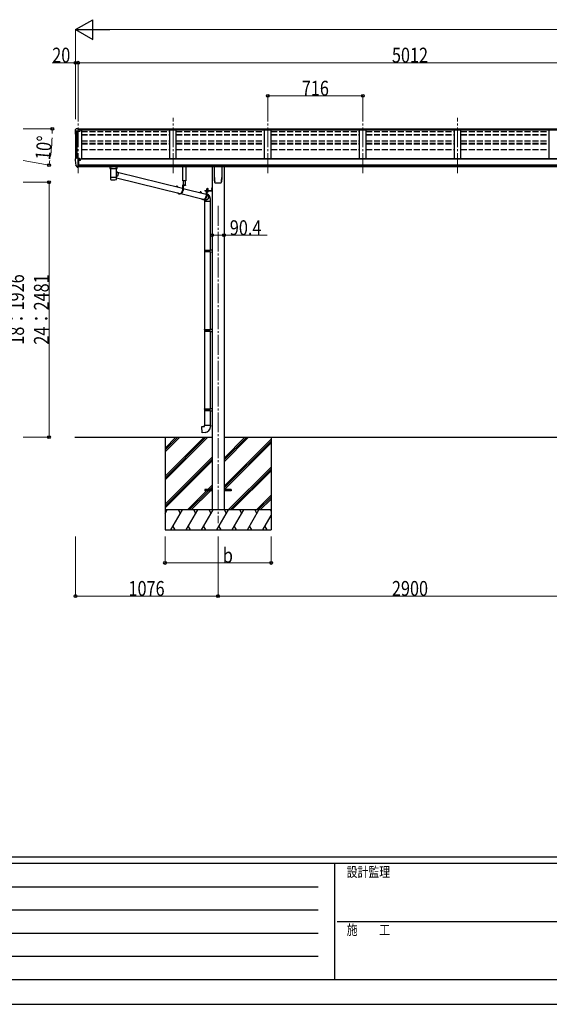
# Model space of a CAD drawing. Units: millimetres. Extents: x 0 to 21025, y 0 to 14850.
# Drawn here: x 4874 to 8870, y 0 to 7438 of the extents above; entities that cross this region are included whole.
import ezdxf

# ---------------------------------------------------------------- set-up
doc = ezdxf.new("R2010")
doc.units = ezdxf.units.MM
for name, pattern in [('HIDDEN', [9.525, 6.35, -3.175]), ('YCENTER_1', [13, 10, -1, 1, -1]), ('YHIDDEN_1', [4, 3, -1])]:
    doc.linetypes.add(name, pattern=pattern)
for name, color, linetype, lineweight in [('YKK_12', 2, 'Continuous', 13), ('YKK_13', 4, 'Continuous', 30), ('YKK_A1', 4, 'Continuous', 30), ('YKK_D', 6, 'Continuous', 13), ('YKK_ZWAK', 7, 'Continuous', 30)]:
    doc.layers.add(name, color=color, linetype=linetype, lineweight=lineweight)
doc.styles.add('text-b', font='extslim2.shx', dxfattribs={"width": 0.8, "bigfont": 'extfont2.shx'})

msp = doc.modelspace()

# ---------------------------------------------------------------- linework, layer by layer
at = {"layer": 'YKK_12', "linetype": 'YCENTER_1', "ltscale": 15}
for p, q in [((6030.8, 6279.8), (6030.8, 6696.5)), ((6746.8, 6279.8), (6746.8, 6696.5)), ((7462.8, 6279.8), (7462.8, 6696.5)), ((8178.8, 6279.8), (8178.8, 6696.5)), ((5314.8, 6279.8), (5314.8, 6685.8)), ((6370.8, 6031.4), (6370.8, 3634.3))]:
    msp.add_line(p, q, dxfattribs=at)
at = {"layer": 'YKK_13'}
for p, q in [((5292.8, 6604.5), (5292.8, 6592.2)), ((5294.6, 6592.8), (5294.6, 6592.2)), ((5299.7, 6613.3), (5295.6, 6607.5)), ((5326.8, 6595.8), (5295.6, 6595.8)), ((5326.8, 6594), (5295.6, 6594)), ((5302.8, 6613.9), (5300.5, 6613.7)), ((5314.8, 6613.9), (5302.8, 6613.9)), ((5314.8, 6608.8), (5314.8, 6613.9)), ((5314.8, 6613.9), (5331.3, 6613.9)), ((5331.3, 6610), (5314.8, 6610)), ((5326.8, 6606.9), (5314.8, 6608.8)), ((5331.3, 6608.5), (5316.9, 6608.5)), ((5331.3, 6607.9), (5320.5, 6607.9)), ((5326.8, 6606.9), (5326.8, 6594)), ((5331.3, 6613.9), (5331.3, 6607.9)), ((5292.8, 6383.3), (5292.8, 6382.6)), ((5299.7, 6392.1), (5295.6, 6386.3)), ((5307.1, 6325.9), (5297.4, 6341.3)), ((5302.8, 6392.6), (5300.4, 6392.5)), ((5314.8, 6392.6), (5302.8, 6392.6)), ((5313.3, 6324.2), (5309.5, 6324.4)), ((5313.3, 6324.2), (5314.8, 6324.1)), ((5314.8, 6324.1), (5314.8, 6392.6)), ((5316.3, 6391.7), (5314.8, 6391.7)), ((5321.3, 6382.9), (5314.8, 6383.3)), ((5314.8, 6338), (5317.9, 6338.4)), ((5314.8, 6326.3), (5315.3, 6326.3)), ((5315.3, 6326.3), (5315.8, 6327.3)), ((5321.3, 6327.3), (5315.8, 6327.3)), ((5316.3, 6391.7), (5316.3, 6385.5)), ((5325.9, 6390.2), (5316.3, 6390.9)), ((5316.3, 6387.9), (5330.3, 6387.9)), ((5321.3, 6385.5), (5316.3, 6385.5)), ((5317.9, 6338.4), (5321.3, 6338.9)), ((5321.3, 6327.3), (5321.3, 6385.5)), ((5325.7, 6377.7), (5326.3, 6377.7)), ((5325.9, 6390.2), (5326.1, 6390.2)), ((5326.1, 6390.2), (5326.3, 6390.2)), ((5326.3, 6390.2), (5326.4, 6390.1)), ((5326.3, 6377.7), (5326.6, 6377.7)), ((5326.4, 6390.1), (5326.5, 6390.1)), ((5326.5, 6390.1), (5326.6, 6390)), ((5326.6, 6390), (5326.7, 6389.9)), ((5326.6, 6378.9), (5326.6, 6377.7)), ((5326.6, 6377.7), (5331.3, 6377.7)), ((5326.7, 6389.9), (5326.7, 6389.9)), ((5326.7, 6389.9), (5326.8, 6389.8)), ((5326.8, 6387.9), (5326.8, 6389.8)), ((5331.3, 6386.8), (5331.3, 6384.1)), ((5331.3, 6379.3), (5331.3, 6377.7)), ((5331.3, 6377.7), (5331.7, 6377.7)), ((5571.3, 6314.8), (5593.3, 6314.8)), ((5611.3, 6286.4), (6101.4, 6164.6)), ((5559.5, 6231.4), (5559.5, 6231.3)), ((5559.9, 6230.7), (5560.1, 6230.6)), ((5602.2, 6229.8), (5602.5, 6229.8)), ((5604.6, 6230.7), (5604.7, 6230.8)), ((5605.2, 6244.6), (6084.3, 6125.6)), ((6057.4, 6178.8), (6057.4, 6175.5)), ((6059.3, 6178.8), (6059.3, 6175.1)), ((6059.5, 6181.2), (6061.4, 6181.2)), ((6063.6, 6178.8), (6063.6, 6174)), ((6125.7, 6188.2), (6101.4, 6188.2)), ((6101.4, 6188.2), (6101.4, 6147.2)), ((6103.4, 6186.2), (6103.4, 6147.2)), ((6125.7, 6186.2), (6103.4, 6186.2)), ((6107.7, 6186.2), (6107.7, 6147.2)), ((6115.8, 6186.2), (6108.6, 6186.2)), ((6111.8, 6183.7), (6111.8, 6184.6)), ((6111.8, 6184.6), (6112.6, 6184.6)), ((6112.6, 6183.7), (6112.6, 6184.6)), ((6125.7, 6188.2), (6125.7, 6186.2)), ((6084.7, 6123.2), (6080.4, 6123.2)), ((6090.6, 6124), (6257.8, 6082.5)), ((6107.7, 6163.1), (6279.9, 6120.3)), ((6235.9, 6136.1), (6235.9, 6131.2)), ((6237.8, 6136.1), (6237.8, 6130.7)), ((6238, 6138.5), (6239.9, 6138.5)), ((6242.1, 6136.1), (6242.1, 6129.7)), ((6270.1, 6147.5), (6323.1, 6147.5)), ((6270.1, 6147.5), (6270.1, 6145.5)), ((6270.1, 6147.5), (6323.1, 6147.5)), ((6270.1, 6147.5), (6270.1, 6145.5)), ((6270.1, 6145.5), (6323.1, 6145.5)), ((6270.1, 6145.5), (6323.1, 6145.5)), ((6298.2, 6145.5), (6279.9, 6145.5)), ((6279.9, 6145.5), (6279.9, 6104.5)), ((6281.9, 6143.5), (6281.9, 6104.5)), ((6298.2, 6143.5), (6281.9, 6143.5)), ((6286.2, 6136.7), (6286.2, 6104.5)), ((6298.2, 6145.5), (6298.2, 6143.5)), ((6323.6, 6170.5), (6325.6, 6170.5)), ((6323.6, 6170.5), (6323.6, 6148)), ((6323.6, 6170.5), (6325.6, 6170.5)), ((6323.6, 6170.5), (6323.6, 6148)), ((6323.6, 6150.5), (6325.6, 6150.5)), ((6323.6, 6150.5), (6325.6, 6150.5)), ((6325.6, 6170.5), (6325.6, 6148)), ((6325.6, 6170.5), (6325.6, 6148)), ((6263.2, 6080.5), (6258.9, 6080.5)), ((6265.8, 6080.5), (6277.1, 6077.7)), ((6269.6, 6064.4), (6269.6, 5698)), ((6311.6, 6064.4), (6311.6, 5700.5)), ((6267.6, 5696), (6268.6, 5698)), ((6267.6, 5696), (6311.6, 5696)), ((6267.6, 5696), (6267.6, 5688)), ((6267.6, 5688), (6311.6, 5688)), ((6267.6, 5688), (6268.6, 5686)), ((6268.6, 5698), (6311.6, 5698)), ((6268.6, 5686), (6311.6, 5686)), ((6269.6, 5686), (6269.6, 5097.9)), ((6307.1, 5696), (6306.7, 5698)), ((6307.1, 5688), (6306.7, 5686)), ((6307.1, 5696), (6307.1, 5688)), ((6309.6, 5700.5), (6325.6, 5700.9)), ((6309.6, 5698.5), (6309.6, 5700.5)), ((6309.6, 5698.5), (6311.6, 5698.5)), ((6309.6, 5685.5), (6311.6, 5685.5)), ((6309.6, 5683.5), (6309.6, 5685.5)), ((6309.6, 5683.5), (6325.6, 5683)), ((6311.6, 5685.5), (6311.6, 5698.5)), ((6311.6, 5683.4), (6311.6, 5100.4)), ((6325.6, 5700.9), (6325.6, 5683)), ((6267.6, 5095.9), (6268.6, 5097.9)), ((6267.6, 5095.9), (6311.6, 5095.9)), ((6267.6, 5095.9), (6267.6, 5087.9)), ((6267.6, 5087.9), (6311.6, 5087.9)), ((6267.6, 5087.9), (6268.6, 5085.9)), ((6268.6, 5097.9), (6311.6, 5097.9)), ((6268.6, 5085.9), (6311.6, 5085.9)), ((6269.6, 5085.9), (6269.6, 4497.8)), ((6307.1, 5095.9), (6306.7, 5097.9)), ((6307.1, 5087.9), (6306.7, 5085.9)), ((6307.1, 5095.9), (6307.1, 5087.9)), ((6309.6, 5100.4), (6325.6, 5100.9)), ((6309.6, 5098.4), (6309.6, 5100.4)), ((6309.6, 5098.4), (6311.6, 5098.4)), ((6309.6, 5085.4), (6311.6, 5085.4)), ((6309.6, 5083.4), (6309.6, 5085.4)), ((6309.6, 5083.4), (6325.6, 5082.9)), ((6311.6, 5085.4), (6311.6, 5098.4)), ((6311.6, 5083.3), (6311.6, 4500.4)), ((6325.6, 5100.9), (6325.6, 5082.9)), ((6267.6, 4495.8), (6268.6, 4497.8)), ((6267.6, 4495.8), (6311.6, 4495.8)), ((6267.6, 4495.8), (6267.6, 4487.8)), ((6267.6, 4487.8), (6311.6, 4487.8)), ((6267.6, 4487.8), (6268.6, 4485.8)), ((6268.6, 4497.8), (6311.6, 4497.8)), ((6268.6, 4485.8), (6311.6, 4485.8)), ((6269.6, 4485.8), (6269.6, 4375.8)), ((6307.1, 4495.8), (6306.7, 4497.8)), ((6307.1, 4487.8), (6306.7, 4485.8)), ((6307.1, 4495.8), (6307.1, 4487.8)), ((6309.6, 4500.3), (6325.6, 4500.8)), ((6309.6, 4498.3), (6309.6, 4500.3)), ((6309.6, 4498.3), (6311.6, 4498.3)), ((6309.6, 4485.3), (6311.6, 4485.3)), ((6309.6, 4483.3), (6309.6, 4485.3)), ((6309.6, 4483.3), (6325.6, 4482.9)), ((6311.6, 4485.3), (6311.6, 4498.3)), ((6311.6, 4483.3), (6311.6, 4375.8)), ((6325.6, 4500.8), (6325.6, 4482.9)), ((6247.7, 4364.1), (6267.6, 4365.8)), ((6251.7, 4318.3), (6247.7, 4364.1)), ((6272.5, 4320.1), (6251.7, 4318.3)), ((6267.6, 4375.8), (6313.6, 4375.8)), ((6267.6, 4365.8), (6267.6, 4375.8)), ((6313.6, 4375.8), (6313.6, 4364.9)), ((6270.8, 3888.8), (6270.8, 3879.8)), ((6325.6, 3888.8), (6270.8, 3888.8)), ((6325.6, 3879.8), (6270.8, 3879.8)), ((6470.8, 3888.8), (6416, 3888.8)), ((6470.8, 3879.8), (6416, 3879.8)), ((6470.8, 3888.8), (6470.8, 3879.8))]:
    msp.add_line(p, q, dxfattribs=at)
at = {"layer": 'YKK_13', "linetype": 'Continuous'}
for p, q in [((5555.3, 6328.9), (5555.3, 6314)), ((5571.3, 6328.9), (5555.8, 6328.9)), ((5593.3, 6328.9), (5608.8, 6328.9)), ((5609.3, 6314), (5609.3, 6328.9)), ((6342.8, 6245.4), (6342.8, 6329.5)), ((6398.8, 6329.5), (6398.8, 6245.4)), ((5555.5, 6314.1), (5555.3, 6314)), ((5556.1, 6314.3), (5555.5, 6314.1)), ((5557.1, 6314.4), (5556.1, 6314.3)), ((5558.5, 6314.5), (5557.1, 6314.4)), ((5560.3, 6314.6), (5558.5, 6314.5)), ((5559.4, 6314), (5559.5, 6314.1)), ((5559.4, 6314), (5559.4, 6246.1)), ((5559.5, 6314.1), (5560, 6314.3)), ((5560, 6314.3), (5560.9, 6314.4)), ((5562.3, 6314.7), (5560.3, 6314.6)), ((5560.9, 6314.4), (5562.1, 6314.6)), ((5562.1, 6314.6), (5563.6, 6314.7)), ((5564.6, 6314.8), (5562.3, 6314.7)), ((5563.6, 6314.7), (5565.4, 6314.8)), ((5564.6, 6314.8), (5564.6, 6314.8)), ((5565.4, 6314.8), (5567.5, 6314.9)), ((5567.5, 6314.9), (5569.8, 6315)), ((5569.8, 6315), (5572.3, 6315.1)), ((5572.3, 6315.1), (5574.9, 6315.1)), ((5574.9, 6315.1), (5577.7, 6315.2)), ((5577.7, 6315.2), (5580.5, 6315.2)), ((5580.5, 6315.2), (5583.4, 6315.2)), ((5583.4, 6315.2), (5586.3, 6315.2)), ((5586.3, 6315.2), (5589.1, 6315.1)), ((5589.1, 6315.1), (5591.8, 6315.1)), ((5591.8, 6315.1), (5594.3, 6315)), ((5594.3, 6315), (5596.6, 6314.9)), ((5596.6, 6314.9), (5598.8, 6314.8)), ((5598.8, 6314.8), (5600.6, 6314.7)), ((5602.2, 6314.7), (5600, 6314.8)), ((5600, 6314.8), (5600, 6314.8)), ((5600.6, 6314.7), (5602.2, 6314.6)), ((5604.3, 6314.6), (5602.2, 6314.7)), ((5602.2, 6314.6), (5603.5, 6314.4)), ((5603.5, 6314.4), (5604.4, 6314.3)), ((5606, 6314.5), (5604.3, 6314.6)), ((5604.4, 6314.3), (5605, 6314.2)), ((5605, 6314.2), (5605.2, 6314)), ((5605.2, 6283.2), (5605.2, 6314)), ((5605.2, 6314), (5605.2, 6314)), ((5605.2, 6291.5), (5607.4, 6290.1)), ((5605.2, 6246.1), (5605.2, 6271.2)), ((5606.6, 6253.4), (5605.2, 6252.4)), ((5607.4, 6314.4), (5606, 6314.5)), ((5608.7, 6255.2), (5606.6, 6253.4)), ((5608.4, 6314.3), (5607.4, 6314.4)), ((5607.4, 6290.1), (5609.5, 6288.3)), ((5609.1, 6314.1), (5608.4, 6314.3)), ((5610.7, 6257.3), (5608.7, 6255.2)), ((5609.3, 6314), (5609.1, 6314.1)), ((5609.5, 6288.3), (5611.3, 6286.3)), ((5612.4, 6259.7), (5610.7, 6257.3)), ((5611.3, 6286.3), (5612.9, 6284)), ((5613.8, 6262.2), (5612.4, 6259.7)), ((5612.9, 6284), (5614.2, 6281.5)), ((5614.8, 6264.8), (5613.8, 6262.2)), ((5614.2, 6281.5), (5615.2, 6278.9)), ((5615.6, 6267.6), (5614.8, 6264.8)), ((5615.2, 6278.9), (5615.8, 6276.1)), ((5616, 6270.4), (5615.6, 6267.6)), ((5615.8, 6276.1), (5616.1, 6273.3)), ((5616.1, 6273.3), (5616, 6270.4)), ((5559.4, 6246.1), (5559.4, 6244.6)), ((5559.4, 6244.6), (5559.4, 6232.1)), ((5559.5, 6244.7), (5559.5, 6244.7)), ((5605.1, 6244.7), (5605.1, 6244.7)), ((5605.2, 6244.6), (5605.2, 6246.1)), ((5605.2, 6232.1), (5605.2, 6244.6)), ((6350.3, 6205.4), (6350.3, 6205.4)), ((6350.3, 6205.4), (6350.3, 6205.4)), ((6391.3, 6205.4), (6391.3, 6205.4)), ((6391.3, 6205.4), (6391.3, 6205.4)), ((6395.6, 6212.6), (6395.6, 6212.9)), ((6275.1, 6121.5), (6279.6, 6121.7)), ((6279.6, 6121.7), (6279.9, 6121.7)), ((6284.5, 6149.1), (6297, 6149.1)), ((6284.5, 6147.5), (6284.5, 6149.1)), ((6284.5, 6149.1), (6297, 6149.1)), ((6284.5, 6147.5), (6284.5, 6149.1)), ((6297, 6147.5), (6284.5, 6147.5)), ((6297, 6147.5), (6284.5, 6147.5)), ((6284.6, 6150.6), (6296.8, 6150.6)), ((6284.6, 6149.1), (6284.6, 6150.6)), ((6284.6, 6150.6), (6296.8, 6150.6)), ((6284.6, 6149.1), (6284.6, 6150.6)), ((6284.9, 6160.1), (6285.7, 6160.6)), ((6284.9, 6160.1), (6285.7, 6160.6)), ((6284.9, 6156), (6284.9, 6160.1)), ((6284.9, 6156), (6284.9, 6160.1)), ((6284.9, 6156), (6285.7, 6155.6)), ((6284.9, 6156), (6285.7, 6155.6)), ((6284.9, 6155.1), (6285.7, 6155.6)), ((6284.9, 6155.1), (6285.7, 6155.6)), ((6284.9, 6150.6), (6284.9, 6155.1)), ((6284.9, 6150.6), (6284.9, 6155.1)), ((6296.5, 6150.6), (6284.9, 6150.6)), ((6296.5, 6150.6), (6284.9, 6150.6)), ((6295.7, 6160.6), (6285.7, 6160.6)), ((6295.7, 6160.6), (6285.7, 6160.6)), ((6285.7, 6155.6), (6295.7, 6155.6)), ((6295.7, 6155.6), (6285.7, 6155.6)), ((6285.7, 6155.6), (6295.7, 6155.6)), ((6295.7, 6155.6), (6285.7, 6155.6)), ((6286.2, 6120.9), (6290.1, 6118.9)), ((6289.7, 6117.3), (6286.2, 6119.2)), ((6287.8, 6156), (6287.8, 6160.1)), ((6287.8, 6156), (6287.8, 6160.1)), ((6287.8, 6150.6), (6287.8, 6155.1)), ((6287.8, 6150.6), (6287.8, 6155.1)), ((6291.9, 6115.8), (6289.7, 6117.3)), ((6290.1, 6118.9), (6292.4, 6117.4)), ((6293.9, 6113.9), (6291.9, 6115.8)), ((6292.4, 6117.4), (6294.5, 6115.6)), ((6293.6, 6156), (6293.6, 6160.1)), ((6293.6, 6156), (6293.6, 6160.1)), ((6293.6, 6150.6), (6293.6, 6155.1)), ((6293.6, 6150.6), (6293.6, 6155.1)), ((6295.6, 6111.8), (6293.9, 6113.9)), ((6294.5, 6115.6), (6296.3, 6113.5)), ((6297, 6109.5), (6295.6, 6111.8)), ((6296.5, 6160.1), (6295.7, 6160.6)), ((6296.5, 6160.1), (6295.7, 6160.6)), ((6296.5, 6156), (6295.7, 6155.6)), ((6296.5, 6156), (6295.7, 6155.6)), ((6296.5, 6155.1), (6295.7, 6155.6)), ((6296.5, 6155.1), (6295.7, 6155.6)), ((6296.3, 6113.5), (6297.9, 6111.1)), ((6296.5, 6156), (6296.5, 6160.1)), ((6296.5, 6156), (6296.5, 6160.1)), ((6296.5, 6150.6), (6296.5, 6155.1)), ((6296.5, 6150.6), (6296.5, 6155.1)), ((6296.8, 6150.6), (6296.8, 6149.1)), ((6296.8, 6150.6), (6296.8, 6149.1)), ((6297, 6149.1), (6297, 6147.5)), ((6297, 6149.1), (6297, 6147.5)), ((6298.1, 6107), (6297, 6109.5)), ((6297.9, 6111.1), (6299.1, 6108.6)), ((6298.9, 6104.4), (6298.1, 6107)), ((6299.3, 6101.7), (6298.9, 6104.4)), ((6299.1, 6108.6), (6300.1, 6105.9)), ((6299.4, 6098.9), (6299.3, 6101.7)), ((6300.1, 6105.9), (6300.7, 6103.2)), ((6300.7, 6103.2), (6300.9, 6100.3)), ((6300.9, 6100.3), (6300.9, 6097.4)), ((6323.1, 6163.7), (6323.6, 6163.7)), ((6323.1, 6163.7), (6323.1, 6154.2)), ((6323.1, 6163.7), (6323.6, 6163.7)), ((6323.1, 6163.7), (6323.1, 6154.2)), ((6323.1, 6154.2), (6323.6, 6154.2)), ((6323.1, 6154.2), (6323.6, 6154.2)), ((6323.6, 6163.7), (6323.6, 6154.2)), ((6323.6, 6163.7), (6323.6, 6154.2)), ((6265.4, 6080.4), (6265.3, 6080.5)), ((6267.7, 6078.8), (6265.4, 6080.4)), ((6267.6, 6073.9), (6267.6, 6064.4)), ((6313.6, 6064.4), (6267.6, 6064.4)), ((6270.2, 6077.6), (6267.7, 6078.8)), ((6270.1, 6079.4), (6270.5, 6079.2)), ((6272.8, 6076.7), (6270.2, 6077.6)), ((6270.5, 6079.2), (6273, 6078.3)), ((6275.5, 6076.2), (6272.8, 6076.7)), ((6273, 6078.3), (6275.6, 6077.8)), ((6278.2, 6076), (6275.5, 6076.2)), ((6275.6, 6077.8), (6278.3, 6077.6)), ((6281, 6076.2), (6278.2, 6076)), ((6278.3, 6077.6), (6280.9, 6077.8)), ((6280.9, 6077.8), (6283.6, 6078.3)), ((6283.7, 6076.7), (6281, 6076.2)), ((6283.6, 6078.3), (6286.1, 6079.2)), ((6286.4, 6077.6), (6283.7, 6076.7)), ((6286.1, 6079.2), (6288.6, 6080.5)), ((6288.9, 6078.8), (6286.4, 6077.6)), ((6288.6, 6080.5), (6290.9, 6082)), ((6291.3, 6080.4), (6288.9, 6078.8)), ((6290.9, 6082), (6292.9, 6083.8)), ((6293.5, 6082.2), (6291.3, 6080.4)), ((6292.9, 6083.8), (6294.8, 6085.9)), ((6295.4, 6084.3), (6293.5, 6082.2)), ((6294.8, 6085.9), (6296.3, 6088.2)), ((6297.1, 6086.6), (6295.4, 6084.3)), ((6296.3, 6088.2), (6297.6, 6090.7)), ((6298.5, 6089.1), (6297.1, 6086.6)), ((6297.6, 6090.7), (6298.5, 6093.4)), ((6298.5, 6093.4), (6299.1, 6096.1)), ((6299.6, 6091.8), (6298.5, 6089.1)), ((6299.1, 6096.1), (6299.4, 6098.9)), ((6300.4, 6094.6), (6299.6, 6091.8)), ((6300.9, 6097.4), (6300.4, 6094.6)), ((6313.6, 6064.4), (6313.6, 6073.9))]:
    msp.add_line(p, q, dxfattribs=at)
at = {"layer": 'YKK_13', "linetype": 'Continuous', "ltscale": 0.5}
for p, q in [((6105.7, 6219.7), (6105.7, 6329.5)), ((6128.7, 6329.5), (6128.7, 6219.7)), ((6128.7, 6219.7), (6105.7, 6219.7)), ((6106.3, 6219.7), (6106.3, 6188.2)), ((6125.2, 6188.2), (6125.2, 6219.7))]:
    msp.add_line(p, q, dxfattribs=at)
at = {"layer": 'YKK_13', "linetype": 'HIDDEN'}
for p, q in [((5567, 6314.8), (5564.6, 6314.8)), ((5600, 6314.8), (5597.5, 6314.8)), ((6267.6, 6073.9), (6267.6, 6073.9))]:
    msp.add_line(p, q, dxfattribs=at)
at = {"layer": 'YKK_13', "linetype": 'YHIDDEN_1'}
for p, q in [((6110.2, 6184.2), (6111.1, 6186.1)), ((6112.2, 6186.7), (6111.1, 6186.1)), ((6112.2, 6186.7), (6113.4, 6186.1)), ((6114.3, 6184.2), (6113.4, 6186.1)), ((6321.4, 6161.1), (6323.5, 6160.1)), ((6321.4, 6161.1), (6323.5, 6160.1)), ((6321.4, 6156.8), (6323.5, 6157.8)), ((6321.4, 6156.8), (6323.5, 6157.8)), ((6323.5, 6160.1), (6324.1, 6159)), ((6323.5, 6160.1), (6324.1, 6159)), ((6323.5, 6157.8), (6324.1, 6159)), ((6323.5, 6157.8), (6324.1, 6159))]:
    msp.add_line(p, q, dxfattribs=at)
at = {"layer": 'YKK_13', "linetype": 'Continuous', "lineweight": 30, "ltscale": 0.5}
for p, q in [((6297, 6143.5), (6284.5, 6143.5)), ((6284.5, 6143.5), (6284.5, 6141.9)), ((6297, 6143.5), (6284.5, 6143.5)), ((6284.5, 6143.5), (6284.5, 6141.9)), ((6284.5, 6141.9), (6297, 6141.9)), ((6284.5, 6141.9), (6297, 6141.9)), ((6296.5, 6140.7), (6284.9, 6140.7)), ((6284.9, 6140.7), (6284.9, 6137.1)), ((6296.5, 6140.7), (6284.9, 6140.7)), ((6284.9, 6140.7), (6284.9, 6137.1)), ((6284.9, 6137.1), (6285.7, 6136.7)), ((6284.9, 6137.1), (6285.7, 6136.7)), ((6285, 6140.7), (6285, 6141.9)), ((6285, 6140.7), (6285, 6141.9)), ((6285.7, 6136.7), (6295.7, 6136.7)), ((6285.7, 6136.7), (6295.7, 6136.7)), ((6287.8, 6140.7), (6287.8, 6137.1)), ((6287.8, 6140.7), (6287.8, 6137.1)), ((6290.5, 6141.9), (6290.5, 6140.7)), ((6290.5, 6141.9), (6290.5, 6140.7)), ((6290.9, 6141.9), (6290.9, 6140.7)), ((6290.9, 6141.9), (6290.9, 6140.7)), ((6293.6, 6140.7), (6293.6, 6137.1)), ((6293.6, 6140.7), (6293.6, 6137.1)), ((6295.7, 6136.7), (6296.5, 6137.1)), ((6295.7, 6136.7), (6296.5, 6137.1)), ((6296.4, 6141.9), (6296.4, 6140.7)), ((6296.4, 6141.9), (6296.4, 6140.7)), ((6296.5, 6137.1), (6296.5, 6140.7)), ((6296.5, 6137.1), (6296.5, 6140.7)), ((6297, 6141.9), (6297, 6143.5)), ((6297, 6141.9), (6297, 6143.5))]:
    msp.add_line(p, q, dxfattribs=at)
at = {"layer": 'YKK_13', "linetype": 'YHIDDEN_1', "lineweight": 13, "ltscale": 0.5}
for p, q in [((6287.7, 6136.7), (6288.8, 6139)), ((6287.7, 6136.7), (6288.8, 6139)), ((6288.8, 6139), (6290.7, 6140)), ((6288.8, 6139), (6290.7, 6140)), ((6292.6, 6139), (6290.7, 6140)), ((6292.6, 6139), (6290.7, 6140)), ((6293.8, 6136.7), (6292.6, 6139)), ((6293.8, 6136.7), (6292.6, 6139))]:
    msp.add_line(p, q, dxfattribs=at)
at = {"layer": 'YKK_13', "linetype": 'YCENTER_1', "lineweight": 13, "ltscale": 0.5}
msp.add_line((6290.7, 6163.2), (6290.7, 6133.8), dxfattribs=at)
msp.add_line((6290.7, 6163.2), (6290.7, 6133.8), dxfattribs=at)
at = {"layer": 'YKK_13'}
for centre, radius, start, end in [((5295.8, 6604.5), 3, 93, 180), ((5295.8, 6592.8), 3, 93, 180), ((5485.3, 6592.2), 192.5, 180.0008, 188.26533), ((5295.8, 6592.8), 1.16, 93, 180), ((5485.3, 6592.2), 190.7, 180.0008, 182.36163), ((5300.5, 6612.7), 1, 93.5, 145), ((5295.8, 6383.3), 3, 93, 180), ((5485.2, 6382.6), 192.5, 180.0008, 192.1233), ((5300, 6342.8), 3, 191.83348, 210), ((5300.5, 6391.5), 1, 93.5, 145), ((5309.7, 6327.4), 3, 210, 266.5), ((5328.8, 6377.7), 2.5, 151.64236, 180), ((5328.8, 6377.7), 2.5, 0, 151.64236), ((6108.6, 6186.1), 0.154, 90, 207.28096), ((6112.2, 6187.9), 4.2, 207.28096, 264.19227), ((6112.2, 6187.9), 4.2, 275.80773, 332.71904), ((6115.8, 6186.1), 0.154, 332.71904, 90), ((6323.1, 6148), 0.5, 270, 0), ((6323.1, 6148), 2.5, 270, 0), ((6323.1, 6148), 0.5, 270, 0), ((6323.1, 6148), 2.5, 270, 0), ((6268.6, 4364.9), 45, 275, 0)]:
    msp.add_arc(centre, radius, start, end, dxfattribs=at)
at = {"layer": 'YKK_13', "linetype": 'Continuous'}
for centre, radius, start, end in [((5559.2, 6327.7), 14.3, 253.89587, 270.55358), ((5605.6, 6325.7), 12.2, 268.03083, 287.51883), ((5559.5, 6244.6), 0.136, 112.38536, 171.12747), ((5560, 6243.7), 1.13, 104.98848, 119.01847), ((5561, 6240.4), 4.55, 100.68047, 106.21676), ((5560, 6230.8), 0.145, 208.11282, 234.60745), ((5562.4, 6233.5), 11.7, 98.00249, 100.97416), ((5564.2, 6221.2), 24.1, 96.34637, 98.16902), ((5566.1, 6204), 41.3, 95.12858, 96.40749), ((5568.5, 6178.2), 67.3, 94.27177, 95.18573), ((5582, 6470.8), 241.9, 265.5818, 274.79035), ((5571, 6145), 100.5, 93.56879, 94.26126), ((5572.3, 6124.2), 121.3, 92.96541, 93.60215), ((5574.8, 6078.8), 166.8, 92.50589, 93.01121), ((5576.8, 6034.9), 210.8, 92.09787, 92.52818), ((5578.5, 5989.7), 256, 91.73509, 92.11187), ((5579.5, 5960.8), 285, 91.38853, 91.74448), ((5580.7, 5913.8), 332, 91.09265, 91.41096), ((5581.6, 5869.9), 375.9, 90.80912, 91.09937), ((5582.8, 5774.7), 471.1, 90.55416, 90.79128), ((5582.2, 5822.4), 423.3, 90.26614, 90.53413), ((5582.2, 5846.4), 399.4, 89.99374, 90.28004), ((5582.3, 5808.8), 437, 89.74596, 90.00767), ((5582.6, 5857.4), 388.4, 89.46776, 89.76003), ((5582.6, 5846.1), 399.7, 89.20214, 89.4819), ((5582.9, 5868.1), 377.7, 88.91688, 89.20615), ((5583.8, 5911.9), 333.8, 88.60683, 88.92397), ((5584.3, 5932.7), 313, 88.29044, 88.61533), ((5585.4, 5970.3), 275.5, 87.92282, 88.27397), ((5587, 6015.2), 230.6, 87.51538, 87.91027), ((5589.8, 6080.5), 165.2, 87.00645, 87.51895), ((5591.4, 6108.7), 136.9, 86.46888, 87.03615), ((5593.5, 6144.2), 101.4, 85.7639, 86.45487), ((5596, 6177), 68.5, 84.87969, 85.78402), ((5598.1, 6200.2), 45.1, 83.70855, 84.89069), ((5600.1, 6218.8), 26.5, 82.0033, 83.68107), ((5602.1, 6232.7), 12.4, 79.23629, 82.06603), ((5603.5, 6240.1), 4.88, 74.21951, 79.49466), ((5604.5, 6243.6), 1.25, 62.11999, 75.22023), ((5605, 6244.6), 0.152, 14.12543, 68.50522), ((6512.6, 6245.4), 169.8, 180.00211, 191.04207), ((6229, 6245.4), 169.7, 348.95647, 359.99936), ((6286.4, 6158), 2.56, 55.61575, 124.38425), ((6286.4, 6158), 2.56, 55.61575, 124.38425), ((6286.4, 6158.1), 2.56, 235.61575, 304.38425), ((6286.4, 6158.1), 2.56, 235.61575, 304.38425), ((6286.4, 6153), 2.56, 55.61575, 124.38425), ((6286.4, 6153), 2.56, 55.61575, 124.38425), ((6285.7, 6161.1), 0.5, 270, 354.26083), ((6285.7, 6161.1), 0.5, 270, 354.26083), ((6290.7, 6160.6), 4.5, 5.73917, 174.26083), ((6290.7, 6160.6), 4.5, 5.73917, 174.26083), ((6290.7, 6151), 9.55, 72.41205, 107.58795), ((6290.7, 6151), 9.55, 72.41205, 107.58795), ((6290.7, 6165.1), 9.55, 252.41205, 287.58795), ((6290.7, 6165.1), 9.55, 252.41205, 287.58795), ((6290.7, 6146), 9.55, 72.41205, 107.58795), ((6290.7, 6146), 9.55, 72.41205, 107.58795), ((6295, 6158), 2.56, 55.61575, 124.38425), ((6295, 6158), 2.56, 55.61575, 124.38425), ((6295, 6158.1), 2.56, 235.61575, 304.38425), ((6295, 6158.1), 2.56, 235.61575, 304.38425), ((6295, 6153), 2.56, 55.61575, 124.38425), ((6295, 6153), 2.56, 55.61575, 124.38425), ((6295.7, 6161.1), 0.5, 185.73917, 270), ((6295.7, 6161.1), 0.5, 185.73917, 270), ((6327.7, 6159), 6.66, 134.51496, 225.48504), ((6327.7, 6159), 6.66, 134.51496, 225.48504)]:
    msp.add_arc(centre, radius, start, end, dxfattribs=at)
at = {"layer": 'YKK_13', "linetype": 'HIDDEN'}
for centre, start, end in [((5571.2, 6020.7), 89.99114, 90.82224), ((5593.3, 6020.7), 89.17782, 90.00885)]:
    msp.add_arc(centre, 294.1, start, end, dxfattribs=at)
at = {"layer": 'YKK_13', "linetype": 'Continuous', "lineweight": 30, "ltscale": 0.5}
for centre, radius, start, end in [((6286.4, 6139.2), 2.56, 235.61711, 304.38293), ((6286.4, 6139.2), 2.56, 235.61711, 304.38293), ((6290.7, 6146.2), 9.55, 252.41274, 287.58725), ((6290.7, 6146.2), 9.55, 252.41274, 287.58725), ((6295, 6139.2), 2.56, 235.61711, 304.38293), ((6295, 6139.2), 2.56, 235.61711, 304.38293)]:
    msp.add_arc(centre, radius, start, end, dxfattribs=at)
at = {"layer": 'YKK_13', "extrusion": (0, 0, -1)}
msp.add_ellipse((5330.3, 6386.8), major_axis=(-0.02, 1.1), ratio=0.906239, start_param=0.020639, end_param=1.591436, dxfattribs=at)
at = {"layer": 'YKK_13', "linetype": 'Continuous'}
for centre, major_axis, ratio, start_param, end_param in [((5555.8, 6331.9), (16, 0), 0.187414, 4.076501, 4.712389), ((5608.8, 6331.9), (16, 0), 0.187414, 4.712389, 5.348277), ((5582.3, 6277.7), (21, 12.6), 0.726368, 5.606293, 5.870477), ((5582.3, 6277.7), (-14.3, 23.8), 0.750185, 4.035496, 4.299681)]:
    msp.add_ellipse(centre, major_axis=major_axis, ratio=ratio, start_param=start_param, end_param=end_param, dxfattribs=at)
at = {"layer": 'YKK_13'}
for centre, major_axis, ratio, start_param, end_param in [((6059.5, 6178.8), (0, 2.37), 0.906772, 6.283185, 7.853982), ((6061.4, 6178.8), (0, 2.37), 0.906772, 4.712389, 7.853982), ((6080.4, 6147.2), (0, -24), 0.95805, 5.470663, 7.853986), ((6080.4, 6147.2), (0, 22), 0.95805, 2.488156, 4.712389), ((6084.7, 6147.2), (0, 24), 0.95805, 3.141593, 4.712389), ((6238, 6136.1), (0, 2.37), 0.906772, 6.283185, 7.853982), ((6239.9, 6136.1), (0, 2.37), 0.906772, 4.712389, 7.853982), ((6258.9, 6104.5), (0, -24), 0.95805, 5.601558, 7.853986), ((6258.9, 6104.5), (0, 22), 0.95805, 2.724712, 4.712389), ((6263.2, 6104.5), (0, 24), 0.95805, 3.141593, 4.712389)]:
    msp.add_ellipse(centre, major_axis=major_axis, ratio=ratio, start_param=start_param, end_param=end_param, dxfattribs=at)
at = {"layer": 'YKK_13', "linetype": 'Continuous'}
for points, knots in [([(5559.5, 6231.4), (5559.5, 6231.5), (5559.4, 6231.7), (5559.4, 6231.9), (5559.4, 6232.1), (5559.4, 6232.1)], [0, 0, 0, 0, 0.243449, 0.987937, 1, 1, 1, 1]), ([(5559.9, 6230.8), (5559.8, 6230.9), (5559.7, 6231), (5559.6, 6231.2), (5559.5, 6231.3)], [0, 0, 0, 0, 0.556502, 1, 1, 1, 1]), ([(5560.1, 6230.6), (5560.1, 6230.5), (5560.3, 6230.4), (5560.6, 6230.2), (5561, 6230), (5561.4, 6229.9), (5562.1, 6229.8), (5562.8, 6229.7), (5563.1, 6229.7)], [0, 0, 0, 0, 0.031242, 0.126666, 0.243519, 0.41184, 0.715835, 1, 1, 1, 1]), ([(5602.5, 6229.8), (5602.8, 6229.8), (5603.2, 6229.9), (5603.7, 6230.1), (5604.2, 6230.3), (5604.5, 6230.5), (5604.6, 6230.7), (5604.6, 6230.7)], [0, 0, 0, 0, 0.375673, 0.661197, 0.859065, 0.997237, 1, 1, 1, 1]), ([(5605.1, 6231.5), (5605.1, 6231.5), (5605, 6231.3), (5604.9, 6231), (5604.7, 6230.8), (5604.7, 6230.8)], [0, 0, 0, 0, 0.190479, 0.7281891, 1, 1, 1, 1]), ([(6346.9, 6208.1), (6346.3, 6211.1), (6345.1, 6217), (6343.9, 6226.1), (6343.1, 6235.2), (6343, 6241.4), (6343, 6244.4)], [0, 0, 0, 0, 0.248544, 0.497094, 0.74855, 1, 1, 1, 1]), ([(6347, 6208), (6347, 6207.9), (6347.1, 6207.5), (6347.5, 6206.8), (6348.2, 6206), (6349.1, 6205.5), (6349.8, 6205.3), (6350.2, 6205.4), (6350.3, 6205.4)], [0, 0, 0, 0, 0.070955, 0.295762, 0.519665, 0.74442, 0.970724, 1, 1, 1, 1]), ([(6350.3, 6205.4), (6350.9, 6205.4), (6354, 6205.3), (6359.5, 6205.2), (6366.7, 6205.2), (6373.6, 6205.2), (6380.7, 6205.2), (6386.6, 6205.3), (6390.1, 6205.4), (6391.3, 6205.4)], [0, 0, 0, 0, 0.044061, 0.231644, 0.402636, 0.566318, 0.738435, 0.918057, 1, 1, 1, 1]), ([(6391.3, 6205.4), (6391.4, 6205.4), (6391.9, 6205.4), (6392.8, 6205.7), (6393.7, 6206.3), (6394.3, 6207.1), (6394.6, 6207.8), (6394.7, 6208.3), (6394.7, 6208.3)], [0, 0, 0, 0, 0.090154, 0.307789, 0.527992, 0.74908, 0.968554, 1, 1, 1, 1]), ([(6398.6, 6244.4), (6398.6, 6241.4), (6398.5, 6235.3), (6397.7, 6226.2), (6396.5, 6217.1), (6395.3, 6211.1), (6394.6, 6208.1)], [0, 0, 0, 0, 0.248544, 0.497092, 0.748547, 1, 1, 1, 1]), ([(6313.6, 6073.9), (6313.5, 6075.5), (6313.4, 6078.6), (6313, 6083), (6312.6, 6086.6), (6312.1, 6089.5), (6311.7, 6091.3), (6311.4, 6092.8), (6311, 6094.6), (6310.3, 6097.1), (6309.3, 6100), (6308.2, 6102.8), (6306.8, 6105.6), (6305.1, 6108.5), (6303.3, 6110.8), (6301.9, 6112.3), (6300.9, 6113.3), (6299.8, 6114.2), (6298.9, 6115), (6297.7, 6115.8), (6296.4, 6116.5), (6294.6, 6117.3), (6292.4, 6118.3), (6290.3, 6119.2), (6289, 6119.7), (6288.5, 6119.8), (6288.2, 6120), (6287.9, 6120.1), (6287.6, 6120.2)], [0, 0, 0, 0, 0.0675337, 0.1253821, 0.1819182, 0.2240254, 0.2512767, 0.2681758, 0.28883, 0.3340306, 0.3848564, 0.4309801, 0.4763437, 0.5291526, 0.579171, 0.6045227, 0.6234186, 0.6423426, 0.6629932, 0.6898513, 0.7233806, 0.7639661, 0.8293567, 0.9079647, 0.94813, 0.94813, 0.94813, 0.9768969, 0.9768969, 0.9768969, 0.9768969]), ([(6266.4, 6079.7), (6266.5, 6079.5), (6266.7, 6078.7), (6267.1, 6076.9), (6267.4, 6074.9), (6267.6, 6073.9)], [0.0411766, 0.0411766, 0.0411766, 0.0411766, 0.1956973, 0.5694246, 1, 1, 1, 1])]:
    msp.add_open_spline(points, degree=3, knots=knots, dxfattribs=at)
at = {"layer": 'YKK_13', "linetype": 'HIDDEN'}
msp.add_open_spline([(5605.2, 6232.1), (5605.2, 6232.1), (5605.2, 6231.9), (5605.1, 6231.7), (5605.1, 6231.5)], degree=3, knots=[0, 0, 0, 0, 0.013848, 1, 1, 1, 1], dxfattribs=at)
at = {"layer": 'YKK_A1', "linetype": 'Continuous', "ltscale": 0.5}
for p, q in [((5294.8, 6593.4), (5294.8, 6386.1)), ((5304.5, 6392.6), (5304.5, 6594)), ((5339.8, 6606.3), (5339.8, 6384.1)), ((6005.8, 6387.7), (6005.8, 6606.3)), ((6055.8, 6387.7), (6055.8, 6606.3)), ((6721.8, 6387.7), (6721.8, 6606.3)), ((6771.8, 6387.7), (6771.8, 6606.3)), ((7437.8, 6387.7), (7437.8, 6606.3)), ((7487.8, 6387.7), (7487.8, 6606.3)), ((8153.8, 6387.7), (8153.8, 6606.3)), ((8203.8, 6387.7), (8203.8, 6606.3)), ((8869.8, 6387.7), (8869.8, 6606.3))]:
    msp.add_line(p, q, dxfattribs=at)
at = {"layer": 'YKK_A1'}
for p, q in [((5303.8, 6594), (5303.8, 6392.6)), ((5326.8, 6606.3), (10326.8, 6606.3)), ((5331.3, 6613.2), (10310.3, 6613.2)), ((10320.2, 6384.1), (5321.3, 6384.1)), ((5321.3, 6341.2), (10320.2, 6341.2)), ((5321.3, 6329.4), (10320.2, 6329.4)), ((10320.2, 6329.4), (5321.3, 6329.4)), ((5344.8, 6384.1), (5344.8, 6387.7)), ((10296.8, 6387.7), (5344.8, 6387.7)), ((6325.6, 6329.4), (6325.6, 3734.3)), ((6416, 6329.4), (6416, 3734.3)), ((5290.8, 4284.3), (6325.6, 4284.3)), ((5970.8, 4284.3), (5970.8, 3584.3)), ((6416, 4284.3), (9225.6, 4284.3)), ((6770.8, 4284.3), (6770.8, 3584.3))]:
    msp.add_line(p, q, dxfattribs=at)
at = {"layer": 'YKK_A1', "linetype": 'YHIDDEN_1', "ltscale": 15}
for p, q in [((5339.8, 6592.4), (6005.8, 6592.4)), ((5339.8, 6570), (6005.8, 6570)), ((5339.8, 6568.7), (6005.8, 6568.7)), ((6055.8, 6592.4), (6721.8, 6592.4)), ((6055.8, 6570), (6721.8, 6570)), ((6055.8, 6568.7), (6721.8, 6568.7)), ((6771.8, 6592.4), (7437.8, 6592.4)), ((6771.8, 6570), (7437.8, 6570)), ((6771.8, 6568.7), (7437.8, 6568.7)), ((7487.8, 6592.4), (8153.8, 6592.4)), ((7487.8, 6570), (8153.8, 6570)), ((7487.8, 6568.7), (8153.8, 6568.7)), ((8203.8, 6592.4), (8869.8, 6592.4)), ((8203.8, 6570), (8869.8, 6570)), ((8203.8, 6568.7), (8869.8, 6568.7)), ((5339.8, 6524), (6005.8, 6524)), ((5339.8, 6505.9), (6005.8, 6505.9)), ((5339.8, 6501.1), (6005.8, 6501.1)), ((6055.8, 6524), (6721.8, 6524)), ((6055.8, 6505.9), (6721.8, 6505.9)), ((6055.8, 6501.1), (6721.8, 6501.1)), ((6771.8, 6524), (7437.8, 6524)), ((6771.8, 6505.9), (7437.8, 6505.9)), ((6771.8, 6501.1), (7437.8, 6501.1)), ((7487.8, 6524), (8153.8, 6524)), ((7487.8, 6505.9), (8153.8, 6505.9)), ((7487.8, 6501.1), (8153.8, 6501.1)), ((8203.8, 6524), (8869.8, 6524)), ((8203.8, 6505.9), (8869.8, 6505.9)), ((8203.8, 6501.1), (8869.8, 6501.1)), ((5339.8, 6457.1), (6005.8, 6457.1)), ((6055.8, 6457.1), (6721.8, 6457.1)), ((6771.8, 6457.1), (7437.8, 6457.1)), ((7487.8, 6457.1), (8153.8, 6457.1)), ((8203.8, 6457.1), (8869.8, 6457.1))]:
    msp.add_line(p, q, dxfattribs=at)
at = {"layer": 'YKK_A1', "linetype": 'Continuous'}
for p, q in [((5970.8, 3990.1), (6265, 4284.3)), ((5970.8, 3975.9), (6279.1, 4284.3)), ((5970.8, 3961.8), (6293.2, 4284.3)), ((5970.8, 4173.9), (6081.1, 4284.3)), ((5970.8, 4188.1), (6067, 4284.3)), ((5970.8, 4202.2), (6052.8, 4284.3)), ((6416, 4098.6), (6601.6, 4284.3)), ((6416, 4112.8), (6587.5, 4284.3)), ((6416, 4126.9), (6573.3, 4284.3)), ((6416, 3914.8), (6770.8, 4269.6)), ((6416, 3900.6), (6770.8, 4255.4)), ((6418.2, 3888.8), (6770.8, 4241.3)), ((5970.8, 3777.9), (6325.6, 4132.7)), ((5970.8, 3763.8), (6325.6, 4118.6)), ((5970.8, 3749.7), (6325.6, 4104.5)), ((6447.6, 3734.3), (6770.8, 4057.4)), ((6461.7, 3734.3), (6770.8, 4043.3)), ((6475.9, 3734.3), (6770.8, 4029.2)), ((6139.2, 3734.3), (6284.7, 3879.8)), ((6153.4, 3734.3), (6298.9, 3879.8)), ((6167.5, 3734.3), (6313, 3879.8)), ((6293.7, 3888.8), (6325.6, 3920.6)), ((6307.9, 3888.8), (6325.6, 3906.5)), ((6322, 3888.8), (6325.6, 3892.3)), ((6659.7, 3734.3), (6770.8, 3845.3)), ((6673.9, 3734.3), (6770.8, 3831.2)), ((6688, 3734.3), (6770.8, 3817)), ((6770.8, 3734.3), (5970.8, 3734.3)), ((5970.8, 3706.8), (5986.7, 3734.3)), ((6015.5, 3584.3), (6102.1, 3734.3)), ((6087.1, 3708.3), (6072.1, 3734.3)), ((6131, 3584.3), (6217.6, 3734.3)), ((6202.6, 3708.3), (6187.6, 3734.3)), ((6246.5, 3584.3), (6333.1, 3734.3)), ((6318.1, 3708.3), (6303.1, 3734.3)), ((6361.9, 3584.3), (6448.5, 3734.3)), ((6433.5, 3708.3), (6418.5, 3734.3)), ((6477.4, 3584.3), (6564, 3734.3)), ((6549, 3708.3), (6534, 3734.3)), ((6592.9, 3584.3), (6679.5, 3734.3)), ((6649.5, 3734.3), (6664.5, 3708.3)), ((6764.9, 3734.3), (6770.8, 3724.2)), ((6708.3, 3584.3), (6770.8, 3692.4)), ((5970.8, 3584.3), (6770.8, 3584.3)), ((6030.5, 3610.2), (6045.5, 3584.3)), ((6146, 3610.2), (6161, 3584.3)), ((6261.5, 3610.2), (6276.5, 3584.3)), ((6376.9, 3610.2), (6391.9, 3584.3)), ((6492.4, 3610.2), (6507.4, 3584.3)), ((6607.9, 3610.2), (6622.9, 3584.3)), ((6723.3, 3610.2), (6738.3, 3584.3))]:
    msp.add_line(p, q, dxfattribs=at)
at = {"layer": 'YKK_A1'}
msp.add_circle((5328.8, 6377.7), 3, dxfattribs=at)
at = {"layer": 'YKK_D', "lineweight": -2}
for p, q in [((5294.8, 7363.2), (5424.7, 7438.2)), ((5424.7, 7288.2), (5424.7, 7438.2)), ((5294.8, 7363.2), (5424.7, 7288.2)), ((5294.8, 7363.2), (5554.6, 7363.2))]:
    msp.add_line(p, q, dxfattribs=at)
at = {"layer": 'YKK_D'}
for p, q in [((5294.8, 6687.8), (5294.8, 7364.2)), ((5444.8, 7363.2), (15208.8, 7363.2)), ((5294.8, 7113.2), (5118.3, 7113.2)), ((5294.8, 6687.8), (5294.8, 7114.2)), ((5314.8, 7113.2), (5294.8, 7113.2)), ((5314.8, 6687.8), (5314.8, 7114.2)), ((5314.8, 6687.8), (5314.8, 7114.2)), ((5314.8, 7113.2), (10326.8, 7113.2)), ((6746.8, 6697.5), (6746.8, 6864.2)), ((6746.8, 6863.2), (7462.8, 6863.2)), ((7462.8, 6697.5), (7462.8, 6864.2)), ((4900.8, 6613.2), (5120.9, 6613.2)), ((4900.8, 6373.9), (5096.3, 6338.6)), ((4900.8, 6209.8), (5096, 6209.8)), ((5095, 6209.8), (5095, 4284.3)), ((6325.6, 5809.4), (6416, 5809.4)), ((6416, 5809.4), (6742.5, 5809.4)), ((4900.8, 4284.3), (5096, 4284.3)), ((5294.8, 3534.3), (5294.8, 3083.3)), ((5970.8, 3534.3), (5970.8, 3333.3)), ((6370.8, 3534.3), (6370.8, 3083.3)), ((6370.8, 3534.3), (6370.8, 3083.3)), ((6770.8, 3534.3), (6770.8, 3333.3)), ((5970.8, 3334.3), (6770.8, 3334.3)), ((5294.8, 3084.3), (6370.8, 3084.3)), ((6370.8, 3084.3), (9270.8, 3084.3))]:
    msp.add_line(p, q, dxfattribs=at)
at = {"layer": 'YKK_D', "linetype": 'ByBlock', "lineweight": -2}
for centre in [(5294.8, 7113.2), (5314.8, 7113.2), (5314.8, 7113.2), (6746.8, 6863.2), (7462.8, 6863.2), (5119.9, 6613.2), (5095.3, 6338.7), (5095, 6209.8), (6325.6, 5809.4), (6416, 5809.4), (5095, 4284.3), (5970.8, 3334.3), (6770.8, 3334.3), (5294.8, 3084.3), (6370.8, 3084.3), (6370.8, 3084.3)]:
    msp.add_circle(centre, 10.6, dxfattribs=at)
at = {"layer": 'YKK_D'}
for start, end in [(352.21459, 357.54054), (358.66697, 0), (349.75513, 351.08816)]:
    msp.add_arc((3576.5, 6613.2), 1543.4, start, end, dxfattribs=at)
at = {"layer": 'YKK_ZWAK'}
for p, q in [((20250, 1112.5), (750, 1112.5)), ((7250, 1062.5), (750, 1062.5)), ((7250, 1062.5), (7250, 187.5)), ((10500, 1062.5), (7250, 1062.5)), ((856.3, 887.5), (7125, 887.5)), ((856.3, 712.5), (7125, 712.5)), ((7268.8, 625), (10500, 625)), ((856.3, 537.5), (7125, 537.5)), ((856.3, 362.5), (7125, 362.5)), ((750, 187.5), (7250, 187.5)), ((7250, 187.5), (10500, 187.5)), ((0, 0), (21025, 0))]:
    msp.add_line(p, q, dxfattribs=at)

# ---------------------------------------------------------------- texts
at = {"layer": 'YKK_D', "style": 'text-b', "width": 0.8}
for s, p in [('20', (5119.3, 7114.2)), ('5012', (7682.8, 7114.2)), ('716', (7002.8, 6864.2)), ('90.4', (6459.5, 5810.4)), ('b', (6406.8, 3335.3)), ('1076', (5694.8, 3085.3)), ('2900', (7682.8, 3085.3))]:
    msp.add_text(s, height=112.5, dxfattribs=at).set_placement(p)
for s, rotation, p in [('10°', 84.87756, (5103, 6374)), ('18：1926', 90, (4906.5, 4983)), ('24：2481', 90, (5094, 4983))]:
    msp.add_text(s, height=112.5, rotation=rotation, dxfattribs=at).set_placement(p)
at = {"layer": 'YKK_ZWAK', "style": 'text-b', "width": 0.8}
for s, p in [('設計監理', (7341.7, 962.5)), ('施\u3000\u3000工', (7341.7, 525))]:
    msp.add_text(s, height=75, dxfattribs=at).set_placement(p)

doc.saveas('drawing.dxf')
